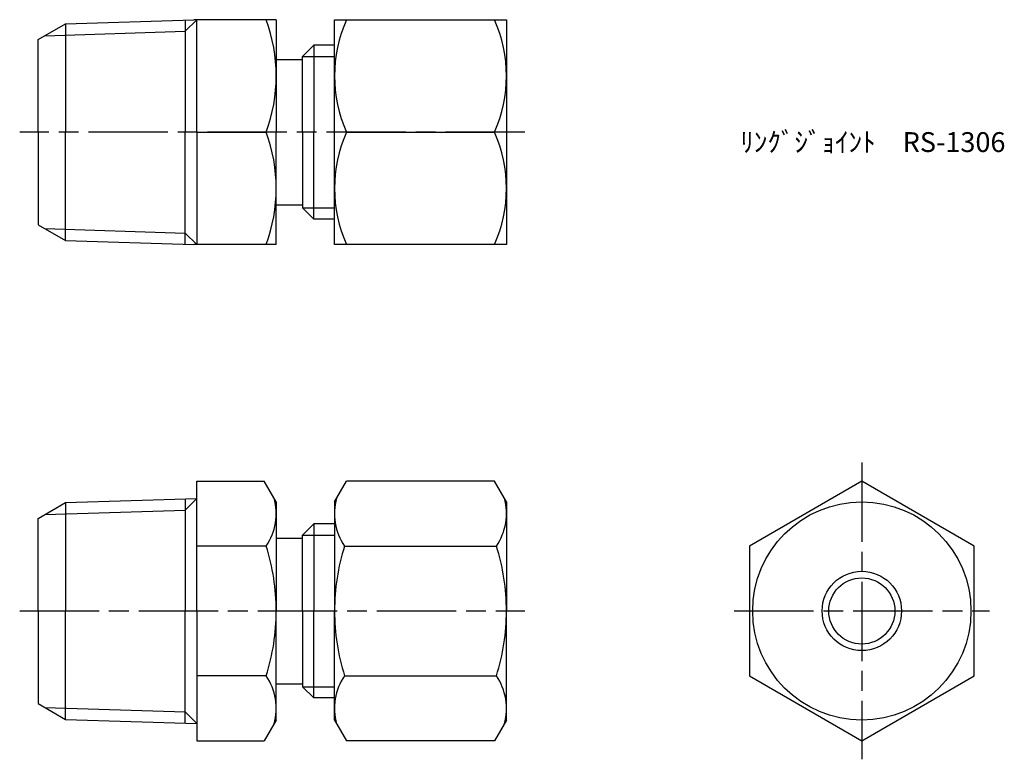
# Model space of a CAD drawing. Units: millimetres. Extents: x 170.9 to 245.4, y 120.8 to 176.7.
import ezdxf

# ---------------------------------------------------------------- set-up
doc = ezdxf.new("R2010")
doc.units = ezdxf.units.MM
doc.header["$LTSCALE"] = 0.5
doc.linetypes.add('AM_ISO08W050', pattern=[18, 12, -1.5, 3, -1.5])
doc.layers.add('AM_7', color=4, linetype='AM_ISO08W050', lineweight=25)
doc.styles.get("Standard").update_dxf_attribs({"font": 'ISOCP.SHX', "bigfont": 'EXTFONT.SHX'})

msp = doc.modelspace()

# ---------------------------------------------------------------- linework, layer by layer
for p, q in [((174.382, 176.387), (184.066, 176.689)), ((184.3, 176.689), (183.424, 175.813)), ((183.424, 176.669), (183.424, 168.189)), ((184.308, 176.689), (184.066, 176.689)), ((184.308, 168.189), (184.308, 176.689)), ((190.308, 176.689), (184.308, 176.689)), ((190.308, 176.689), (190.308, 168.189)), ((194.717, 176.689), (207.717, 176.689)), ((194.717, 159.689), (194.717, 176.689)), ((207.717, 176.689), (207.717, 159.689)), ((172.308, 175.189), (174.382, 176.387)), ((172.813, 175.481), (183.424, 175.813)), ((174.382, 176.387), (174.382, 168.189)), ((172.308, 168.189), (172.308, 175.189)), ((192.308, 173.912), (193.164, 174.768)), ((194.717, 174.768), (193.164, 174.768)), ((193.164, 174.768), (193.164, 168.189)), ((190.308, 173.689), (192.308, 173.689)), ((192.308, 173.912), (194.717, 173.912)), ((192.308, 168.189), (192.308, 173.912)), ((172.308, 168.189), (172.308, 161.189)), ((174.382, 159.992), (174.382, 168.189)), ((183.424, 159.709), (183.424, 168.189)), ((184.308, 168.189), (189.548, 168.189)), ((184.308, 168.189), (184.308, 159.689)), ((190.308, 159.689), (190.308, 168.189)), ((192.308, 168.189), (192.308, 162.467)), ((193.164, 161.611), (193.164, 168.189)), ((195.62, 168.189), (206.813, 168.189)), ((190.308, 162.689), (192.308, 162.689)), ((192.308, 162.467), (193.164, 161.611)), ((192.308, 162.467), (194.717, 162.467)), ((194.717, 161.611), (193.164, 161.611)), ((172.308, 161.189), (174.382, 159.992)), ((172.813, 160.897), (183.424, 160.566)), ((184.3, 159.689), (183.424, 160.566)), ((174.382, 159.992), (184.066, 159.689)), ((184.308, 159.689), (184.066, 159.689)), ((190.308, 159.689), (184.308, 159.689)), ((207.717, 159.689), (194.717, 159.689)), ((184.308, 141.815), (189.404, 141.815)), ((184.308, 132), (184.308, 141.815)), ((190.308, 140.25), (189.404, 141.815)), ((194.717, 140.25), (195.62, 141.815)), ((206.813, 141.815), (195.62, 141.815)), ((207.717, 140.25), (206.813, 141.815)), ((172.308, 139), (174.382, 140.197)), ((174.382, 140.197), (184.308, 140.507)), ((174.382, 140.197), (174.382, 132)), ((184.308, 140.507), (183.424, 139.623)), ((183.424, 140.48), (183.424, 132)), ((190.308, 140.25), (190.308, 132)), ((194.717, 140.25), (194.717, 132)), ((207.717, 140.25), (207.717, 132)), ((172.813, 139.292), (183.424, 139.623)), ((172.308, 132), (172.308, 139)), ((192.308, 137.722), (193.164, 138.578)), ((194.717, 138.578), (193.164, 138.578)), ((193.164, 138.578), (193.164, 132)), ((190.308, 137.5), (192.308, 137.5)), ((192.308, 137.722), (194.717, 137.722)), ((192.308, 132), (192.308, 137.722)), ((189.548, 136.907), (184.308, 136.907)), ((195.476, 136.907), (206.958, 136.907)), ((172.308, 132), (172.308, 125)), ((174.382, 123.802), (174.382, 132)), ((183.424, 123.52), (183.424, 132)), ((184.308, 132), (184.308, 122.185)), ((190.308, 123.75), (190.308, 132)), ((192.308, 132), (192.308, 126.277)), ((193.164, 125.421), (193.164, 132)), ((194.717, 123.75), (194.717, 132)), ((207.717, 123.75), (207.717, 132)), ((189.548, 127.092), (184.308, 127.092)), ((195.476, 127.092), (206.958, 127.092)), ((190.308, 126.5), (192.308, 126.5)), ((192.308, 126.277), (194.717, 126.277)), ((192.308, 126.277), (193.164, 125.421)), ((194.717, 125.421), (193.164, 125.421)), ((172.308, 125), (174.382, 123.802)), ((172.813, 124.708), (183.424, 124.376)), ((184.308, 123.492), (183.424, 124.376)), ((174.382, 123.802), (184.308, 123.492)), ((190.308, 123.75), (189.404, 122.185)), ((194.717, 123.75), (195.62, 122.185)), ((207.717, 123.75), (206.813, 122.185)), ((184.308, 122.185), (189.404, 122.185)), ((206.813, 122.185), (195.62, 122.185))]:
    msp.add_line(p, q)
msp.add_lwpolyline([(234.588, 141.815), (226.088, 136.907), (226.088, 127.092), (234.588, 122.185), (243.088, 127.092), (243.088, 136.907)], close=True)
for radius in [8.25, 3, 2.5]:
    msp.add_circle((234.588, 132), radius)
for centre, radius, start, end in [((178.032, 172.439), 12.276, 339.74384, 20.25616), ((205.164, 172.439), 10.447, 155.99583, 204.00417), ((197.269, 172.439), 10.447, 335.99583, 24.00417), ((178.032, 163.939), 12.276, 339.74384, 20.25616), ((205.164, 163.939), 10.447, 155.99583, 204.00417), ((197.269, 163.939), 10.447, 335.99583, 24.00417), ((185.963, 139.361), 4.345, 325.61575, 15.53592), ((199.062, 139.361), 4.345, 164.46408, 214.38425), ((203.372, 139.361), 4.345, 325.61575, 15.53592), ((174.067, 132), 16.241, 360, 17.58795), ((210.958, 132), 16.241, 162.41205, 180), ((191.476, 132), 16.241, 360, 17.58795), ((174.067, 132), 16.241, 342.41205, 0), ((210.958, 132), 16.241, 180, 197.58795), ((191.476, 132), 16.241, 342.41205, 0), ((185.963, 124.638), 4.345, 344.46408, 34.38425), ((199.062, 124.638), 4.345, 145.61575, 195.53592), ((203.372, 124.638), 4.345, 344.46408, 34.38425)]:
    msp.add_arc(centre, radius, start, end)
at = {"layer": 'AM_7'}
for p, q in [((209.114, 168.189), (170.911, 168.189)), ((234.588, 143.212), (234.588, 120.788)), ((170.911, 132), (209.114, 132)), ((224.941, 132), (244.235, 132))]:
    msp.add_line(p, q, dxfattribs=at)

# ---------------------------------------------------------------- texts
at = {"insert": (225.401, 168.189), "char_height": 1.5, "attachment_point": 1}
msp.add_mtext_dynamic_manual_height_columns('ﾘﾝｸﾞｼﾞｮｲﾝﾄ\u3000RS-1306', width=26.16615, gutter_width=7.5, heights=[0], dxfattribs=at)

doc.saveas('drawing.dxf')
